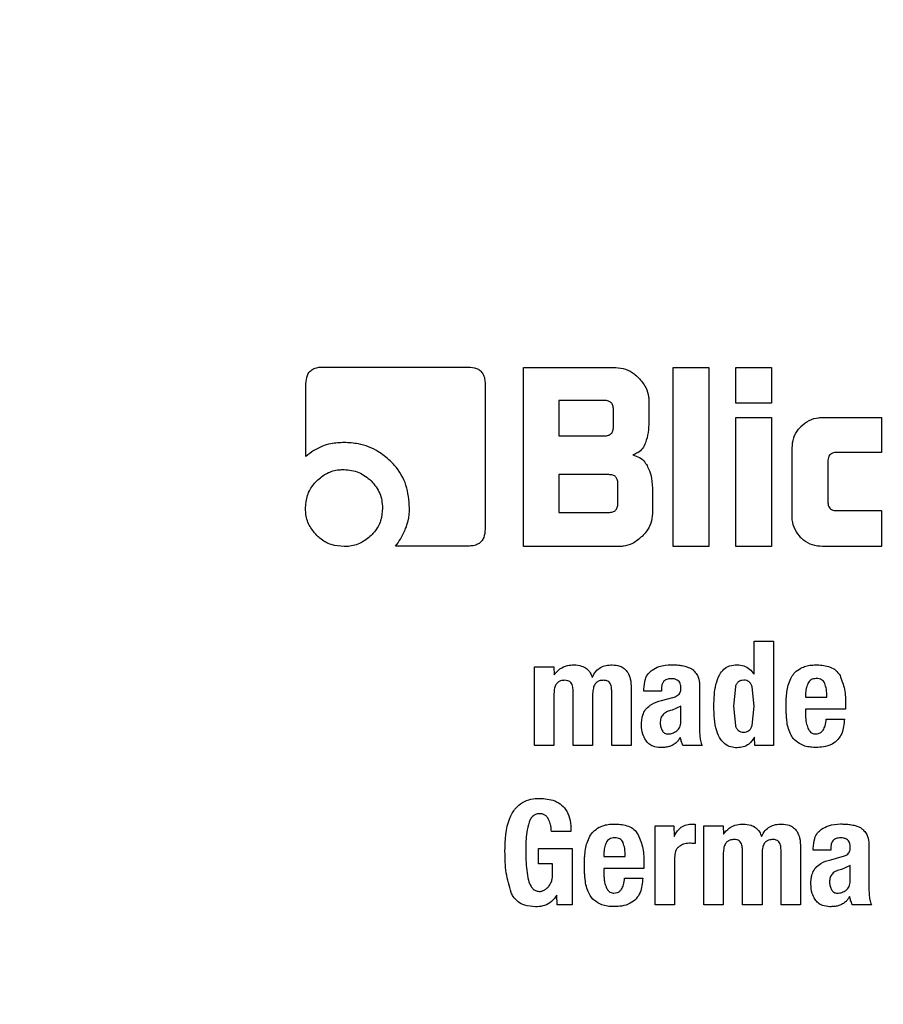
# Model space of a CAD drawing. Units: millimetres. Extents: x 0 to 210, y 0 to 297.
# Drawn here: x 169 to 170, y 200 to 201 of the extents above; entities that cross this region are included whole.
import ezdxf

# ---------------------------------------------------------------- set-up
doc = ezdxf.new("R2010")
doc.units = ezdxf.units.MM
doc.styles.add('SLDTEXTSTYLE0', font='TXT', dxfattribs={"width": 0.75})
doc.dimstyles.new('SLDDIMSTYLE5', dxfattribs={"dimtxt": 3.5, "dimasz": 3.302, "dimexe": 0, "dimexo": 0.0625, "dimgap": 0.875, "dimtad": 1, "dimlfac": 20, "dimrnd": 1e-09, "dimzin": 12, "dimdsep": 46, "dimtxsty": 'SLDTEXTSTYLE0', "dimsah": 1, "dimcen": 0.09, "dimadec": 0, "dimazin": 3, "dimtol": 1, "dimtp": 3, "dimtm": 3, "dimtfac": 1, "dimtmove": 0, "dimatfit": 0, "dimfxl": 0, "dimfrac": 2, "dimtolj": 1, "dimarcsym": 0})
doc.dimstyles.new('SLDDIMSTYLE7', dxfattribs={"dimtxt": 3.5, "dimasz": 3.302, "dimexe": 0, "dimexo": 0.0625, "dimgap": 0.875, "dimtad": 1, "dimlfac": 20, "dimrnd": 1e-09, "dimzin": 12, "dimdsep": 46, "dimtxsty": 'SLDTEXTSTYLE0', "dimsah": 1, "dimcen": 0.09, "dimadec": 0, "dimazin": 3, "dimtol": 1, "dimtp": 3, "dimtm": 3, "dimtfac": 1, "dimtofl": 0, "dimtmove": 0, "dimatfit": 3, "dimfxl": 0, "dimfrac": 2, "dimtolj": 1, "dimarcsym": 0})

# ---------------------------------------------------------------- blocks, each defined once
blk = doc.blocks.new('_D_7')
at = {"color": 7, "linetype": 'Continuous', "lineweight": 0}
for p, q in [((180.96807, 206.07948), (180.96807, 223.59338)), ((168.47573, 206.07948), (181.96807, 206.07948)), ((180.96807, 206.07948), (180.96807, 196.07948)), ((145.45073, 196.07948), (181.96807, 196.07948)), ((180.96807, 196.07948), (180.96807, 189.72948))]:
    blk.add_line(p, q, dxfattribs=at)
at = {"color": 7, "linetype": 'Continuous', "lineweight": 18}
for points in [[(180.96807, 206.07948), (181.46807, 209.38148), (180.46807, 209.38148)], [(180.96807, 196.07948), (180.46807, 192.77748), (181.46807, 192.77748)]]:
    blk.add_solid(points, dxfattribs=at)
at = {"color": 7, "linetype": 'Continuous', "lineweight": 18, "char_height": 3.5, "attachment_point": 1, "rotation": 90, "style": 'SLDTEXTSTYLE0'}
for s, insert in [('±3', (176.45633, 218.46491)), ('200', (176.45633, 209.39407))]:
    blk.add_mtext(s, dxfattribs=dict(at, insert=insert))
blk = doc.blocks.new('_D_9')
at = {"color": 7, "linetype": 'Continuous', "lineweight": 0}
for p, q in [((169.02573, 241.47948), (190.24913, 241.47948)), ((189.24913, 196.07948), (189.24913, 241.47948)), ((171.10073, 196.07948), (190.24913, 196.07948))]:
    blk.add_line(p, q, dxfattribs=at)
at = {"color": 7, "linetype": 'Continuous', "lineweight": 18}
for points in [[(189.24913, 241.47948), (188.74913, 238.17748), (189.74913, 238.17748)], [(189.24913, 196.07948), (189.74913, 199.38148), (188.74913, 199.38148)]]:
    blk.add_solid(points, dxfattribs=at)
at = {"color": 7, "linetype": 'Continuous', "lineweight": 18, "char_height": 3.5, "attachment_point": 1, "rotation": 90, "style": 'SLDTEXTSTYLE0'}
for s, insert in [('±3', (184.7374, 220.75066)), ('908', (184.7374, 211.67983))]:
    blk.add_mtext(s, dxfattribs=dict(at, insert=insert))

msp = doc.modelspace()

# ---------------------------------------------------------------- linework, layer by layer
at = {"color": 7, "linetype": 'Continuous', "lineweight": 25}
for p, q in [((169.57777, 200.45993), (169.72423, 200.45993)), ((169.77972, 200.45948), (169.87237, 200.45948)), ((169.77972, 200.27948), (169.77972, 200.45948)), ((169.93016, 200.45948), (169.96609, 200.45948)), ((169.93016, 200.27948), (169.93016, 200.45948)), ((169.96609, 200.45948), (169.96609, 200.27948)), ((169.99299, 200.45948), (170.02892, 200.45948)), ((169.99299, 200.42347), (169.99299, 200.45948)), ((170.02892, 200.45948), (170.02892, 200.42347)), ((169.56113, 200.3701), (169.56113, 200.44311)), ((169.74113, 200.44302), (169.74113, 200.29701)), ((169.81529, 200.4263), (169.81529, 200.39072)), ((169.86104, 200.4263), (169.81529, 200.4263)), ((169.90565, 200.42621), (169.90565, 200.40462)), ((170.02892, 200.42347), (169.99299, 200.42347)), ((169.87007, 200.39975), (169.87007, 200.41736)), ((169.99299, 200.40904), (170.02892, 200.40904)), ((169.99299, 200.27948), (169.99299, 200.40904)), ((170.02892, 200.40904), (170.02892, 200.27948)), ((170.08016, 200.40922), (170.13945, 200.40922)), ((170.13945, 200.40922), (170.13945, 200.37409)), ((169.81529, 200.39072), (169.86104, 200.39072)), ((170.04963, 200.31002), (170.04963, 200.3786)), ((170.13945, 200.37409), (170.09476, 200.37409)), ((170.08556, 200.36506), (170.08556, 200.32453)), ((169.81529, 200.35179), (169.81529, 200.31373)), ((169.86556, 200.35179), (169.81529, 200.35179)), ((169.8745, 200.32267), (169.8745, 200.34285)), ((169.90927, 200.33833), (169.90927, 200.31276)), ((169.81529, 200.31373), (169.86556, 200.31373)), ((170.09476, 200.31559), (170.13945, 200.31559)), ((170.13945, 200.31559), (170.13945, 200.27948)), ((169.72423, 200.27993), (169.65122, 200.27993)), ((169.876, 200.27948), (169.77972, 200.27948)), ((169.96609, 200.27948), (169.93016, 200.27948)), ((170.02892, 200.27948), (169.99299, 200.27948)), ((170.13945, 200.27948), (170.08016, 200.27948)), ((170.01139, 200.18448), (170.031, 200.18448)), ((170.01139, 200.15123), (170.01139, 200.18448)), ((170.031, 200.18448), (170.031, 200.07948)), ((169.79069, 200.15863), (169.81015, 200.15863)), ((169.79069, 200.07948), (169.79069, 200.15863)), ((169.81015, 200.15863), (169.81044, 200.15051)), ((169.94294, 200.15902), (169.94812, 200.15698)), ((169.88801, 200.13701), (169.88801, 200.07948)), ((169.90072, 200.13428), (169.90072, 200.13615)), ((169.91839, 200.13651), (169.91839, 200.13428)), ((169.95666, 200.14175), (169.95666, 200.13637)), ((169.95666, 200.13637), (169.95666, 200.09471)), ((169.99262, 200.13862), (169.99064, 200.11906)), ((170.01139, 200.11906), (170.00945, 200.13859)), ((169.8103, 200.13155), (169.8103, 200.07948)), ((169.82954, 200.07948), (169.82954, 200.13479)), ((169.84922, 200.13155), (169.84922, 200.07948)), ((169.86833, 200.07948), (169.86833, 200.13479)), ((169.91839, 200.13428), (169.90072, 200.13428)), ((169.91831, 200.12473), (169.9298, 200.12782)), ((170.06317, 200.13105), (170.06317, 200.12796)), ((170.06317, 200.12796), (170.08458, 200.12796)), ((169.93785, 200.11898), (169.92894, 200.11505)), ((169.93785, 200.1034), (169.93785, 200.11898)), ((169.99064, 200.11906), (169.99261, 200.09956)), ((170.00943, 200.0996), (170.01139, 200.11906)), ((170.06317, 200.11597), (170.06317, 200.10958)), ((170.10339, 200.11597), (170.06317, 200.11597)), ((170.10339, 200.12049), (170.10339, 200.11597)), ((170.084, 200.10606), (170.10224, 200.10606)), ((170.01218, 200.07948), (170.01189, 200.08782)), ((169.8103, 200.07948), (169.79069, 200.07948)), ((169.84922, 200.07948), (169.82954, 200.07948)), ((169.88801, 200.07948), (169.86833, 200.07948)), ((169.95911, 200.07948), (169.93993, 200.07948)), ((170.031, 200.07948), (170.01218, 200.07948)), ((169.91187, 199.99863), (169.93069, 199.99863)), ((169.91187, 199.91948), (169.91187, 199.99863)), ((169.93069, 199.99863), (169.93097, 199.988)), ((169.95223, 200.00035), (169.95223, 199.98096)), ((169.96085, 199.99863), (169.98031, 199.99863)), ((169.96085, 199.91948), (169.96085, 199.99863)), ((169.98031, 199.99863), (169.9806, 199.99051)), ((170.1131, 199.99902), (170.11828, 199.99698)), ((169.82734, 199.99324), (169.80773, 199.99324)), ((170.05817, 199.97701), (170.05817, 199.91948)), ((170.12683, 199.98175), (170.12683, 199.97637)), ((169.79488, 199.97593), (169.82849, 199.97593)), ((169.79488, 199.96049), (169.79488, 199.97593)), ((169.82849, 199.97593), (169.82849, 199.91948)), ((169.86052, 199.97105), (169.86052, 199.96796)), ((169.86052, 199.96796), (169.88192, 199.96796)), ((169.98046, 199.97155), (169.98046, 199.91948)), ((169.99971, 199.91948), (169.99971, 199.97479)), ((170.01938, 199.97155), (170.01938, 199.91948)), ((170.03849, 199.91948), (170.03849, 199.97479)), ((170.07088, 199.97428), (170.07088, 199.97615)), ((170.08855, 199.97428), (170.07088, 199.97428)), ((170.08847, 199.96473), (170.09997, 199.96782)), ((170.08855, 199.97651), (170.08855, 199.97428)), ((170.12683, 199.97637), (170.12683, 199.93471)), ((169.80888, 199.96049), (169.79488, 199.96049)), ((169.80888, 199.94972), (169.80888, 199.96049)), ((169.90074, 199.96049), (169.90074, 199.95597)), ((169.93148, 199.96696), (169.93148, 199.91948)), ((170.10801, 199.95898), (170.0991, 199.95505)), ((170.10801, 199.9434), (170.10801, 199.95898)), ((169.86052, 199.95597), (169.86052, 199.94958)), ((169.90074, 199.95597), (169.86052, 199.95597)), ((169.88135, 199.94606), (169.89959, 199.94606)), ((169.81348, 199.91948), (169.81319, 199.92911)), ((169.82849, 199.91948), (169.81348, 199.91948)), ((169.93148, 199.91948), (169.91187, 199.91948)), ((169.98046, 199.91948), (169.96085, 199.91948)), ((170.01938, 199.91948), (169.99971, 199.91948)), ((170.05817, 199.91948), (170.03849, 199.91948)), ((170.12927, 199.91948), (170.11009, 199.91948))]:
    msp.add_line(p, q, dxfattribs=at)
at = {"color": 8, "linetype": 'Continuous', "lineweight": 18}
for centre, radius, start, end in [((170.10073, 199.20448), 3.06098, 131.13871, 64.55356), ((170.10271, 199.20294), 2.71939, 269.95838, 84.27045), ((170.10073, 199.20448), 2.36701, 270.1692, 85.27989), ((170.10073, 199.20448), 2.33817, 270, 85.15822), ((170.10073, 199.20448), 2.08476, 138.56938, 83.21649), ((170.10073, 199.20448), 2.36701, 135.75273, 270.1692), ((170.10073, 199.20448), 2.33817, 135.97983, 270)]:
    msp.add_arc(centre, radius, start, end, dxfattribs=at)
at = {"color": 7, "linetype": 'Continuous', "lineweight": 25}
msp.add_arc((170.10073, 199.20448), 3.125, 130.87068, 0, dxfattribs=at)
at = {"color": 8, "linetype": 'Continuous', "lineweight": 18}
for points, knots in [([(170.10073, 196.73785), (170.201, 196.74139), (170.40464, 196.74857), (170.70991, 196.80779), (170.9891, 196.89743), (171.23733, 197.01055), (171.4543, 197.13732), (171.65877, 197.28648), (171.84797, 197.45723), (172.01873, 197.64643), (172.16788, 197.8509), (172.29468, 198.06788), (172.40768, 198.3161), (172.4979, 198.5953), (172.55495, 198.90056), (172.57348, 199.20448), (172.55495, 199.50839), (172.4979, 199.81366), (172.40768, 200.09286), (172.29469, 200.34108), (172.16789, 200.55805), (172.01874, 200.76253), (171.84798, 200.95173), (171.65878, 201.12248), (171.45431, 201.27166), (171.23733, 201.39836), (170.98914, 201.51178), (170.7098, 201.59997), (170.46978, 201.65094), (170.33212, 201.65747), (170.29771, 201.6591)], [0, 0, 0, 0, 0.039829, 0.080893, 0.123113, 0.156116, 0.189122, 0.222828, 0.256537, 0.290242, 0.323951, 0.356954, 0.389961, 0.432177, 0.473242, 0.513073, 0.552901, 0.593966, 0.636186, 0.669189, 0.702196, 0.735901, 0.76961, 0.803315, 0.837024, 0.870027, 0.903034, 0.94525, 0.986316, 1, 1, 1, 1]), ([(170.10073, 196.48354), (169.99013, 196.48744), (169.76549, 196.49537), (169.42875, 196.56069), (169.12077, 196.65958), (168.84695, 196.78436), (168.60761, 196.92419), (168.38205, 197.08873), (168.17335, 197.27709), (167.98498, 197.4858), (167.82045, 197.71135), (167.68058, 197.95069), (167.55594, 198.22451), (167.45642, 198.53249), (167.39348, 198.86923), (167.37305, 199.20448), (167.39348, 199.53973), (167.45642, 199.87646), (167.55591, 200.18447), (167.68063, 200.4582), (167.82022, 200.69785), (167.98583, 200.92223), (168.12895, 201.08771), (168.22225, 201.17), (168.24537, 201.19039)], [0, 0, 0, 0, 0.051016, 0.103615, 0.157693, 0.199966, 0.242244, 0.285416, 0.328593, 0.371766, 0.414943, 0.457217, 0.499494, 0.553568, 0.606168, 0.657187, 0.708202, 0.760802, 0.81488, 0.857153, 0.89943, 0.942603, 0.98578, 1, 1, 1, 1]), ([(168.36117, 200.95282), (168.35963, 200.95143), (168.29506, 200.89332), (168.18405, 200.76112), (168.03323, 200.55844), (167.90687, 200.34099), (167.79375, 200.09291), (167.70357, 199.81366), (167.64651, 199.50841), (167.62799, 199.20449), (167.64651, 198.90058), (167.70356, 198.59531), (167.79378, 198.31611), (167.90677, 198.06789), (168.03357, 197.85092), (168.18272, 197.64644), (168.35348, 197.45724), (168.54268, 197.28648), (168.74715, 197.13733), (168.96412, 197.01055), (169.21234, 196.89744), (169.49154, 196.80779), (169.79681, 196.74857), (170.00046, 196.74139), (170.10073, 196.73785)], [0, 0, 0, 0, 0.001069, 0.044818, 0.088571, 0.131408, 0.174249, 0.229045, 0.282346, 0.334046, 0.385742, 0.439043, 0.493843, 0.53668, 0.579521, 0.62327, 0.667023, 0.710772, 0.754525, 0.797362, 0.840203, 0.894999, 0.948301, 1, 1, 1, 1])]:
    msp.add_open_spline(points, degree=3, knots=knots, dxfattribs=at)
at = {"color": 7, "linetype": 'Continuous', "lineweight": 25}
for points, knots in [([(169.56113, 200.44311), (169.56132, 200.44599), (169.56159, 200.45029), (169.56455, 200.45528), (169.5682, 200.45818), (169.57283, 200.45969), (169.57617, 200.45985), (169.57777, 200.45993)], [0, 0, 0, 0, 0.314348, 0.470958, 0.62814, 0.82281, 1, 1, 1, 1]), ([(169.72423, 200.45993), (169.72703, 200.45974), (169.7313, 200.45946), (169.73632, 200.45655), (169.73931, 200.45288), (169.74091, 200.44815), (169.74106, 200.44471), (169.74113, 200.44302)], [0, 0, 0, 0, 0.303832, 0.46274, 0.622264, 0.814798, 1, 1, 1, 1]), ([(169.87237, 200.45948), (169.87572, 200.45914), (169.88241, 200.45846), (169.89003, 200.454), (169.89388, 200.45044), (169.89529, 200.44913)], [0, 0, 0, 0, 0.388304, 0.775665, 1, 1, 1, 1]), ([(169.89529, 200.44913), (169.89795, 200.44605), (169.90277, 200.44046), (169.90542, 200.43201), (169.9056, 200.42747), (169.90565, 200.42621)], [0, 0, 0, 0, 0.470239, 0.853265, 1, 1, 1, 1]), ([(169.87007, 200.41736), (169.86999, 200.41869), (169.86988, 200.42059), (169.86887, 200.42281), (169.86786, 200.42411), (169.86655, 200.42511), (169.8643, 200.42611), (169.86239, 200.42622), (169.86104, 200.4263)], [0, 0, 0, 0, 0.271884, 0.388208, 0.498196, 0.608452, 0.725532, 1, 1, 1, 1]), ([(169.90565, 200.40462), (169.90555, 200.40111), (169.90535, 200.39401), (169.90338, 200.38719), (169.90239, 200.38373)], [0, 0, 0, 0, 0.493433, 1, 1, 1, 1]), ([(170.05854, 200.40021), (170.06113, 200.40242), (170.06632, 200.40683), (170.0743, 200.40903), (170.07892, 200.40918), (170.08016, 200.40922)], [0, 0, 0, 0, 0.421463, 0.844542, 1, 1, 1, 1]), ([(169.86104, 200.39072), (169.86239, 200.3908), (169.86431, 200.39091), (169.86655, 200.39192), (169.86786, 200.39293), (169.86887, 200.39424), (169.86988, 200.39649), (169.86999, 200.39841), (169.87007, 200.39975)], [0, 0, 0, 0, 0.273177, 0.389879, 0.5, 0.610121, 0.726823, 1, 1, 1, 1]), ([(170.04963, 200.3786), (170.04992, 200.38201), (170.05051, 200.38883), (170.05461, 200.396), (170.05774, 200.39935), (170.05854, 200.40021)], [0, 0, 0, 0, 0.424986, 0.851358, 1, 1, 1, 1]), ([(169.59954, 200.38409), (169.595, 200.38385), (169.58434, 200.38329), (169.57105, 200.37793), (169.56369, 200.37212), (169.56113, 200.3701)], [0, 0, 0, 0, 0.32599, 0.76576, 1, 1, 1, 1]), ([(169.64591, 200.3655), (169.64191, 200.3689), (169.63253, 200.37687), (169.61611, 200.38312), (169.60431, 200.38381), (169.59954, 200.38409)], [0, 0, 0, 0, 0.307304, 0.71982, 1, 1, 1, 1]), ([(169.90239, 200.38373), (169.9015, 200.38177), (169.89971, 200.37784), (169.89495, 200.37373), (169.89129, 200.37227), (169.88963, 200.37161)], [0, 0, 0, 0, 0.351886, 0.705113, 1, 1, 1, 1]), ([(170.09476, 200.37409), (170.09314, 200.37398), (170.09074, 200.37383), (170.088, 200.37217), (170.08645, 200.37019), (170.08566, 200.3677), (170.08559, 200.36591), (170.08556, 200.36506)], [0, 0, 0, 0, 0.325016, 0.480003, 0.635573, 0.827558, 1, 1, 1, 1]), ([(169.66524, 200.31842), (169.66459, 200.32609), (169.66329, 200.34148), (169.65416, 200.35708), (169.64735, 200.36403), (169.64591, 200.3655)], [0, 0, 0, 0, 0.439137, 0.881303, 1, 1, 1, 1]), ([(169.88963, 200.37161), (169.89193, 200.37088), (169.89654, 200.36943), (169.90156, 200.36488), (169.90361, 200.36126), (169.90448, 200.35974)], [0, 0, 0, 0, 0.365684, 0.732746, 1, 1, 1, 1]), ([(169.57193, 200.3455), (169.57519, 200.34828), (169.58171, 200.35386), (169.59184, 200.35667), (169.59773, 200.35686), (169.59936, 200.35692)], [0, 0, 0, 0, 0.418511, 0.838501, 1, 1, 1, 1]), ([(169.59936, 200.35692), (169.60449, 200.35644), (169.61479, 200.35547), (169.62272, 200.34883), (169.62671, 200.3455)], [0, 0, 0, 0, 0.498114, 1, 1, 1, 1]), ([(169.90448, 200.35974), (169.90565, 200.35702), (169.90859, 200.35022), (169.90902, 200.34279), (169.90927, 200.33833)], [0, 0, 0, 0, 0.3995797, 1, 1, 1, 1]), ([(169.56069, 200.31816), (169.56106, 200.32248), (169.56179, 200.33113), (169.56699, 200.34019), (169.57093, 200.34442), (169.57193, 200.3455)], [0, 0, 0, 0, 0.426105, 0.853689, 1, 1, 1, 1]), ([(169.62671, 200.3455), (169.63004, 200.34152), (169.63667, 200.33358), (169.63764, 200.32329), (169.63812, 200.31816)], [0, 0, 0, 0, 0.501886, 1, 1, 1, 1]), ([(169.8745, 200.34285), (169.87442, 200.34418), (169.87431, 200.34608), (169.87331, 200.3483), (169.87231, 200.3496), (169.87101, 200.3506), (169.86879, 200.3516), (169.86689, 200.35171), (169.86556, 200.35179)], [0, 0, 0, 0, 0.273177, 0.389879, 0.5, 0.610121, 0.726823, 1, 1, 1, 1]), ([(170.08556, 200.32453), (170.08565, 200.32301), (170.0858, 200.32074), (170.08737, 200.3181), (170.08932, 200.31655), (170.0919, 200.31571), (170.0938, 200.31563), (170.09476, 200.31559)], [0, 0, 0, 0, 0.304974, 0.457711, 0.610966, 0.804509, 1, 1, 1, 1]), ([(169.57193, 200.29072), (169.56918, 200.29399), (169.56367, 200.30053), (169.56094, 200.31064), (169.56074, 200.31652), (169.56069, 200.31816)], [0, 0, 0, 0, 0.418123, 0.837499, 1, 1, 1, 1]), ([(169.63812, 200.31816), (169.63776, 200.31385), (169.63704, 200.30523), (169.63181, 200.29611), (169.62778, 200.29186), (169.62671, 200.29072)], [0, 0, 0, 0, 0.421904, 0.845507, 1, 1, 1, 1]), ([(169.66132, 200.29753), (169.66224, 200.30009), (169.66463, 200.30682), (169.66501, 200.31398), (169.66524, 200.31842)], [0, 0, 0, 0, 0.3802562, 1, 1, 1, 1]), ([(169.86556, 200.31373), (169.86689, 200.31381), (169.86879, 200.31392), (169.87101, 200.31492), (169.87231, 200.31592), (169.87331, 200.31722), (169.87431, 200.31944), (169.87442, 200.32134), (169.8745, 200.32267)], [0, 0, 0, 0, 0.273177, 0.389879, 0.5, 0.610121, 0.726823, 1, 1, 1, 1]), ([(169.90927, 200.31276), (169.90894, 200.3094), (169.90828, 200.30269), (169.90381, 200.29502), (169.90023, 200.29116), (169.89892, 200.28975)], [0, 0, 0, 0, 0.38808, 0.775577, 1, 1, 1, 1]), ([(170.05852, 200.28838), (170.05634, 200.29096), (170.05198, 200.29614), (170.04982, 200.30411), (170.04967, 200.30874), (170.04963, 200.31002)], [0, 0, 0, 0, 0.419428, 0.840273, 1, 1, 1, 1]), ([(169.65122, 200.27993), (169.65292, 200.2822), (169.65699, 200.28765), (169.65973, 200.29389), (169.66132, 200.29753)], [0, 0, 0, 0, 0.416385, 1, 1, 1, 1]), ([(169.74113, 200.29701), (169.74094, 200.29412), (169.74066, 200.28976), (169.73768, 200.28468), (169.73398, 200.2817), (169.72928, 200.28014), (169.72588, 200.28), (169.72423, 200.27993)], [0, 0, 0, 0, 0.311471, 0.469545, 0.628238, 0.820237, 1, 1, 1, 1]), ([(169.59936, 200.27948), (169.59501, 200.27984), (169.58627, 200.28056), (169.57718, 200.28578), (169.57297, 200.28974), (169.57193, 200.29072)], [0, 0, 0, 0, 0.428336, 0.858598, 1, 1, 1, 1]), ([(169.62671, 200.29072), (169.62337, 200.28794), (169.6167, 200.28237), (169.6066, 200.2797), (169.60083, 200.27953), (169.59936, 200.27948)], [0, 0, 0, 0, 0.426578, 0.854669, 1, 1, 1, 1]), ([(169.89892, 200.28975), (169.89588, 200.28713), (169.8903, 200.28233), (169.88186, 200.27971), (169.87728, 200.27953), (169.876, 200.27948)], [0, 0, 0, 0, 0.465072, 0.851008, 1, 1, 1, 1]), ([(170.08016, 200.27948), (170.07673, 200.27977), (170.06987, 200.28033), (170.06269, 200.28445), (170.05936, 200.28759), (170.05852, 200.28838)], [0, 0, 0, 0, 0.4266, 0.855088, 1, 1, 1, 1]), ([(169.81044, 200.15051), (169.81227, 200.15265), (169.81593, 200.15695), (169.82327, 200.16025), (169.82821, 200.1605), (169.83033, 200.16061)], [0, 0, 0, 0, 0.3613664, 0.7254114, 1, 1, 1, 1]), ([(169.83033, 200.16061), (169.833, 200.16041), (169.8375, 200.16007), (169.84318, 200.15704), (169.84688, 200.15295), (169.84821, 200.14962), (169.84886, 200.148)], [0, 0, 0, 0, 0.329142, 0.556173, 0.783758, 1, 1, 1, 1]), ([(169.84886, 200.148), (169.84993, 200.15012), (169.85189, 200.15404), (169.85693, 200.15813), (169.86271, 200.1603), (169.8668, 200.16048), (169.8689, 200.16058)], [0, 0, 0, 0, 0.279026, 0.515469, 0.751486, 1, 1, 1, 1]), ([(169.8689, 200.16058), (169.8715, 200.16038), (169.87582, 200.16006), (169.88121, 200.15708), (169.88501, 200.15266), (169.88762, 200.14577), (169.88786, 200.14024), (169.88801, 200.13701)], [0, 0, 0, 0, 0.223483, 0.372396, 0.521584, 0.720738, 1, 1, 1, 1]), ([(169.90072, 200.13615), (169.90094, 200.13956), (169.90131, 200.14503), (169.90462, 200.15168), (169.90756, 200.15416), (169.90892, 200.15531)], [0, 0, 0, 0, 0.470406, 0.755209, 1, 1, 1, 1]), ([(169.90892, 200.15531), (169.9112, 200.15664), (169.91712, 200.16008), (169.924, 200.16045), (169.92822, 200.16067)], [0, 0, 0, 0, 0.387088, 1, 1, 1, 1]), ([(169.92822, 200.16067), (169.92979, 200.16064), (169.93303, 200.16057), (169.93797, 200.16013), (169.94128, 200.15939), (169.94294, 200.15902)], [0, 0, 0, 0, 0.315706, 0.656331, 1, 1, 1, 1]), ([(169.94812, 200.15698), (169.94845, 200.15673), (169.94912, 200.15623), (169.95031, 200.15522), (169.95108, 200.15436), (169.95157, 200.15382)], [0, 0, 0, 0, 0.2659304, 0.5319098, 1, 1, 1, 1]), ([(169.97685, 200.15094), (169.97812, 200.15278), (169.98066, 200.15646), (169.98702, 200.16014), (169.99189, 200.16049), (169.99451, 200.16067)], [0, 0, 0, 0, 0.314081, 0.630415, 1, 1, 1, 1]), ([(169.99451, 200.16067), (169.99672, 200.16048), (170.00115, 200.1601), (170.00719, 200.15663), (170.00997, 200.15305), (170.01139, 200.15123)], [0, 0, 0, 0, 0.3278908, 0.6573982, 1, 1, 1, 1]), ([(170.04907, 200.1483), (170.0501, 200.14988), (170.05253, 200.15361), (170.05634, 200.15598), (170.05854, 200.15735)], [0, 0, 0, 0, 0.422172, 1, 1, 1, 1]), ([(170.05854, 200.15735), (170.06013, 200.15806), (170.06345, 200.15953), (170.06896, 200.16046), (170.07275, 200.16054), (170.07466, 200.16059)], [0, 0, 0, 0, 0.314865, 0.653658, 1, 1, 1, 1]), ([(170.07466, 200.16059), (170.07915, 200.16028), (170.0858, 200.15981), (170.09387, 200.15541), (170.09642, 200.15169), (170.09775, 200.14977)], [0, 0, 0, 0, 0.499363, 0.740996, 1, 1, 1, 1]), ([(169.92815, 200.14667), (169.9266, 200.14656), (169.92419, 200.14639), (169.92131, 200.14473), (169.91952, 200.14256), (169.91852, 200.13969), (169.91843, 200.13757), (169.91839, 200.13651)], [0, 0, 0, 0, 0.285388, 0.4452, 0.605583, 0.801344, 1, 1, 1, 1]), ([(169.93789, 200.13708), (169.93781, 200.13867), (169.9377, 200.14106), (169.93611, 200.14389), (169.93408, 200.14557), (169.93132, 200.14655), (169.92924, 200.14663), (169.92815, 200.14667)], [0, 0, 0, 0, 0.297967, 0.450948, 0.60451, 0.791866, 1, 1, 1, 1]), ([(169.95157, 200.15382), (169.95211, 200.15323), (169.95321, 200.15207), (169.95475, 200.14959), (169.95542, 200.14759), (169.95583, 200.14636)], [0, 0, 0, 0, 0.275618, 0.551164, 1, 1, 1, 1]), ([(169.95583, 200.14636), (169.95594, 200.14595), (169.95615, 200.14514), (169.95645, 200.14361), (169.95658, 200.14247), (169.95666, 200.14175)], [0, 0, 0, 0, 0.267965, 0.535915, 1, 1, 1, 1]), ([(169.97098, 200.11906), (169.97108, 200.12289), (169.97128, 200.13018), (169.97263, 200.1411), (169.97543, 200.14762), (169.97685, 200.15094)], [0, 0, 0, 0, 0.351804, 0.6704, 1, 1, 1, 1]), ([(170.00098, 200.14513), (170, 200.14506), (169.99814, 200.14493), (169.99562, 200.14361), (169.9937, 200.14144), (169.99299, 200.1396), (169.99262, 200.13862)], [0, 0, 0, 0, 0.254443, 0.486477, 0.725869, 1, 1, 1, 1]), ([(170.00632, 200.14364), (170.00558, 200.14407), (170.00394, 200.14503), (170.00203, 200.14509), (170.00098, 200.14513)], [0, 0, 0, 0, 0.45121, 1, 1, 1, 1]), ([(170.04472, 200.13522), (170.04515, 200.13746), (170.04603, 200.14201), (170.04805, 200.14619), (170.04907, 200.1483)], [0, 0, 0, 0, 0.492998, 1, 1, 1, 1]), ([(170.07395, 200.14678), (170.073, 200.14671), (170.0712, 200.14659), (170.06875, 200.14561), (170.06674, 200.14402), (170.0659, 200.14257), (170.06547, 200.14182)], [0, 0, 0, 0, 0.274093, 0.518596, 0.753206, 1, 1, 1, 1]), ([(170.08242, 200.14197), (170.08202, 200.14272), (170.08123, 200.14418), (170.07923, 200.14577), (170.07674, 200.14669), (170.07492, 200.14675), (170.07395, 200.14678)], [0, 0, 0, 0, 0.2443774, 0.4759627, 0.7204505, 1, 1, 1, 1]), ([(170.09775, 200.14977), (170.09952, 200.14524), (170.10319, 200.13584), (170.10332, 200.12573), (170.10339, 200.12049)], [0, 0, 0, 0, 0.481378, 1, 1, 1, 1]), ([(169.82128, 200.14505), (169.81983, 200.14496), (169.81739, 200.14482), (169.81435, 200.14316), (169.81217, 200.14066), (169.8106, 200.13668), (169.81041, 200.13345), (169.8103, 200.13155)], [0, 0, 0, 0, 0.218562, 0.364919, 0.511441, 0.71306, 1, 1, 1, 1]), ([(169.82954, 200.13479), (169.82947, 200.13637), (169.82936, 200.13881), (169.82807, 200.14191), (169.82634, 200.14376), (169.82396, 200.14486), (169.82225, 200.14498), (169.82128, 200.14505)], [0, 0, 0, 0, 0.314009, 0.486217, 0.660193, 0.807326, 1, 1, 1, 1]), ([(169.86014, 200.14505), (169.85869, 200.14496), (169.85627, 200.14482), (169.85324, 200.14318), (169.85107, 200.14072), (169.84949, 200.13674), (169.84932, 200.13349), (169.84922, 200.13155)], [0, 0, 0, 0, 0.217132, 0.363033, 0.509134, 0.707503, 1, 1, 1, 1]), ([(169.86833, 200.13479), (169.86826, 200.13636), (169.86815, 200.13879), (169.86695, 200.14176), (169.86541, 200.14355), (169.86311, 200.14482), (169.86126, 200.14496), (169.86014, 200.14505)], [0, 0, 0, 0, 0.313226, 0.485643, 0.631633, 0.777816, 1, 1, 1, 1]), ([(169.93623, 200.13123), (169.93662, 200.13183), (169.93763, 200.13336), (169.93784, 200.13549), (169.93788, 200.13684), (169.93789, 200.13708)], [0, 0, 0, 0, 0.346179, 0.879791, 1, 1, 1, 1]), ([(170.00945, 200.13859), (170.00909, 200.13962), (170.00843, 200.14155), (170.00699, 200.14297), (170.00632, 200.14364)], [0, 0, 0, 0, 0.534851, 1, 1, 1, 1]), ([(170.06547, 200.14182), (170.06477, 200.14013), (170.06336, 200.13668), (170.06324, 200.13295), (170.06317, 200.13105)], [0, 0, 0, 0, 0.4912479, 1, 1, 1, 1]), ([(170.08458, 200.12796), (170.08455, 200.13068), (170.0845, 200.13546), (170.08305, 200.14001), (170.08242, 200.14197)], [0, 0, 0, 0, 0.568688, 1, 1, 1, 1]), ([(169.9298, 200.12782), (169.93059, 200.12806), (169.93214, 200.12853), (169.93439, 200.12958), (169.93561, 200.13067), (169.93623, 200.13123)], [0, 0, 0, 0, 0.336357, 0.661013, 1, 1, 1, 1]), ([(170.04357, 200.11977), (170.04358, 200.12118), (170.04361, 200.12398), (170.04389, 200.12915), (170.0444, 200.13288), (170.04472, 200.13522)], [0, 0, 0, 0, 0.271575, 0.543161, 1, 1, 1, 1]), ([(169.89827, 200.10003), (169.89835, 200.10196), (169.89849, 200.10536), (169.89966, 200.11066), (169.90133, 200.11436), (169.90291, 200.11628), (169.90321, 200.11664)], [0, 0, 0, 0, 0.327379, 0.576686, 0.921691, 1, 1, 1, 1]), ([(169.90321, 200.11664), (169.90487, 200.11816), (169.90918, 200.1221), (169.91484, 200.12373), (169.91831, 200.12473)], [0, 0, 0, 0, 0.38551, 1, 1, 1, 1]), ([(169.99451, 200.07724), (169.99231, 200.07736), (169.98788, 200.07762), (169.98206, 200.08069), (169.97702, 200.08626), (169.97155, 200.09894), (169.97122, 200.11064), (169.97098, 200.11906)], [0, 0, 0, 0, 0.12203, 0.245001, 0.35471, 0.535932, 1, 1, 1, 1]), ([(170.04429, 200.10492), (170.04417, 200.10622), (170.04393, 200.10884), (170.04364, 200.11379), (170.04359, 200.11744), (170.04357, 200.11977)], [0, 0, 0, 0, 0.264633, 0.529263, 1, 1, 1, 1]), ([(169.92894, 200.11505), (169.92714, 200.1146), (169.92384, 200.11377), (169.92038, 200.11134), (169.91859, 200.10893), (169.9173, 200.10614), (169.91718, 200.10379), (169.9171, 200.10218)], [0, 0, 0, 0, 0.287176, 0.526488, 0.638652, 0.75199, 1, 1, 1, 1]), ([(170.06317, 200.10958), (170.06321, 200.10836), (170.06327, 200.10592), (170.06388, 200.10167), (170.06486, 200.09878), (170.06544, 200.09704)], [0, 0, 0, 0, 0.285808, 0.571703, 1, 1, 1, 1]), ([(170.07323, 200.09121), (170.07425, 200.09127), (170.07631, 200.0914), (170.07898, 200.09286), (170.08132, 200.09551), (170.08325, 200.09996), (170.08372, 200.10379), (170.084, 200.10606)], [0, 0, 0, 0, 0.149585, 0.300249, 0.43358, 0.66462, 1, 1, 1, 1]), ([(170.10224, 200.10606), (170.10181, 200.10113), (170.10116, 200.09371), (170.09588, 200.08519), (170.08944, 200.08026), (170.08169, 200.07789), (170.07623, 200.07766), (170.0738, 200.07757)], [0, 0, 0, 0, 0.318821, 0.48009, 0.641962, 0.840588, 1, 1, 1, 1]), ([(169.90259, 200.08478), (169.90148, 200.08679), (169.89888, 200.09151), (169.89849, 200.09691), (169.89827, 200.10003)], [0, 0, 0, 0, 0.424005, 1, 1, 1, 1]), ([(169.9171, 200.10218), (169.91719, 200.10075), (169.91735, 200.09805), (169.9185, 200.09561), (169.91905, 200.09446)], [0, 0, 0, 0, 0.528128, 1, 1, 1, 1]), ([(169.93365, 200.0941), (169.93429, 200.09464), (169.93555, 200.09572), (169.93686, 200.09794), (169.93768, 200.10054), (169.93779, 200.10241), (169.93785, 200.1034)], [0, 0, 0, 0, 0.234219, 0.469156, 0.720174, 1, 1, 1, 1]), ([(169.99261, 200.09956), (169.99299, 200.09855), (169.9937, 200.09666), (169.99563, 200.09442), (169.99814, 200.09304), (170.00001, 200.09291), (170.00098, 200.09284)], [0, 0, 0, 0, 0.278514, 0.519523, 0.749908, 1, 1, 1, 1]), ([(170.00098, 200.09284), (170.00197, 200.09291), (170.00388, 200.09304), (170.00644, 200.09442), (170.00837, 200.09668), (170.00906, 200.09858), (170.00943, 200.0996)], [0, 0, 0, 0, 0.253586, 0.484684, 0.724136, 1, 1, 1, 1]), ([(170.04786, 200.09129), (170.04699, 200.09345), (170.04523, 200.09784), (170.04461, 200.10254), (170.04429, 200.10492)], [0, 0, 0, 0, 0.492481, 1, 1, 1, 1]), ([(170.06544, 200.09704), (170.06598, 200.09591), (170.06689, 200.09403), (170.06917, 200.09211), (170.0713, 200.09133), (170.07268, 200.09124), (170.07323, 200.09121)], [0, 0, 0, 0, 0.356912, 0.598964, 0.841503, 1, 1, 1, 1]), ([(169.91905, 200.09446), (169.91939, 200.09395), (169.92005, 200.09296), (169.92147, 200.09188), (169.92315, 200.09122), (169.92436, 200.09115), (169.92499, 200.09112)], [0, 0, 0, 0, 0.255743, 0.49509, 0.737033, 1, 1, 1, 1]), ([(169.92499, 200.09112), (169.92652, 200.09126), (169.92965, 200.09154), (169.9323, 200.09323), (169.93365, 200.0941)], [0, 0, 0, 0, 0.4871847, 1, 1, 1, 1]), ([(169.9372, 200.08767), (169.93658, 200.08664), (169.93542, 200.08473), (169.93286, 200.08178), (169.93055, 200.08043), (169.92914, 200.0796)], [0, 0, 0, 0, 0.3129229, 0.578958, 1, 1, 1, 1]), ([(169.93993, 200.07948), (169.93963, 200.08019), (169.93903, 200.08162), (169.93809, 200.08434), (169.93755, 200.08638), (169.9372, 200.08767)], [0, 0, 0, 0, 0.267829, 0.535628, 1, 1, 1, 1]), ([(169.95666, 200.09471), (169.9567, 200.09302), (169.95677, 200.08961), (169.95732, 200.08443), (169.95851, 200.08115), (169.95911, 200.07948)], [0, 0, 0, 0, 0.327886, 0.659624, 1, 1, 1, 1]), ([(170.01189, 200.08782), (170.01014, 200.08532), (170.0072, 200.08113), (170.00067, 200.07776), (169.99657, 200.07741), (169.99451, 200.07724)], [0, 0, 0, 0, 0.42438, 0.710327, 1, 1, 1, 1]), ([(170.05696, 200.08137), (170.05474, 200.08296), (170.05099, 200.08565), (170.04877, 200.08966), (170.04786, 200.09129)], [0, 0, 0, 0, 0.593495, 1, 1, 1, 1]), ([(169.91731, 200.07749), (169.91477, 200.07771), (169.91059, 200.07807), (169.90544, 200.08096), (169.90352, 200.08353), (169.90259, 200.08478)], [0, 0, 0, 0, 0.4424576, 0.7279876, 1, 1, 1, 1]), ([(169.92914, 200.0796), (169.92797, 200.07915), (169.92552, 200.07821), (169.92151, 200.07755), (169.91872, 200.07751), (169.91731, 200.07749)], [0, 0, 0, 0, 0.308783, 0.650994, 1, 1, 1, 1]), ([(170.0738, 200.07757), (170.07194, 200.07762), (170.06814, 200.07772), (170.06234, 200.07871), (170.05878, 200.08047), (170.05696, 200.08137)], [0, 0, 0, 0, 0.320709, 0.653216, 1, 1, 1, 1]), ([(169.76112, 199.97313), (169.76144, 199.98456), (169.76186, 199.99987), (169.77074, 200.01604), (169.77837, 200.02264), (169.78693, 200.02594), (169.79286, 200.02624), (169.79574, 200.02639)], [0, 0, 0, 0, 0.4669752, 0.6258055, 0.7530842, 0.8803568, 1, 1, 1, 1]), ([(169.79574, 200.02639), (169.801, 200.02603), (169.809, 200.0255), (169.81836, 200.02002), (169.82393, 200.01311), (169.82705, 200.00379), (169.82724, 199.99686), (169.82734, 199.99324)], [0, 0, 0, 0, 0.296626, 0.450355, 0.60465, 0.794085, 1, 1, 1, 1]), ([(169.79602, 200.01098), (169.79487, 200.0109), (169.79257, 200.01076), (169.78934, 200.00895), (169.78686, 200.00605), (169.78582, 200.00365), (169.78529, 200.00245)], [0, 0, 0, 0, 0.233219, 0.467706, 0.732279, 1, 1, 1, 1]), ([(169.805, 200.00524), (169.8044, 200.00628), (169.8033, 200.0082), (169.80065, 200.0101), (169.79816, 200.01086), (169.79659, 200.01095), (169.79602, 200.01098)], [0, 0, 0, 0, 0.31765, 0.582895, 0.847795, 1, 1, 1, 1]), ([(169.78529, 200.00245), (169.78441, 199.9991), (169.78275, 199.99283), (169.78214, 199.9833), (169.78204, 199.97725), (169.78198, 199.97421)], [0, 0, 0, 0, 0.362761, 0.680635, 1, 1, 1, 1]), ([(169.80773, 199.99324), (169.80769, 199.99435), (169.80762, 199.99656), (169.80689, 200.00065), (169.80573, 200.00346), (169.805, 200.00524)], [0, 0, 0, 0, 0.267745, 0.535524, 1, 1, 1, 1]), ([(169.84642, 199.9883), (169.84744, 199.98988), (169.84988, 199.99361), (169.85368, 199.99598), (169.85588, 199.99735)], [0, 0, 0, 0, 0.422173, 1, 1, 1, 1]), ([(169.85588, 199.99735), (169.85748, 199.99806), (169.8608, 199.99953), (169.86631, 200.00046), (169.87009, 200.00054), (169.87201, 200.00059)], [0, 0, 0, 0, 0.3148656, 0.6536579, 1, 1, 1, 1]), ([(169.87201, 200.00059), (169.87649, 200.00028), (169.88315, 199.99981), (169.89121, 199.99541), (169.89377, 199.99169), (169.89509, 199.98977)], [0, 0, 0, 0, 0.499363, 0.740996, 1, 1, 1, 1]), ([(169.93097, 199.988), (169.93244, 199.99063), (169.93487, 199.99502), (169.94067, 199.99914), (169.94525, 200.00044), (169.94794, 200.00058), (169.94864, 200.00061)], [0, 0, 0, 0, 0.38884, 0.647979, 0.907349, 1, 1, 1, 1]), ([(169.94864, 200.00061), (169.94896, 200.00061), (169.9496, 200.00061), (169.9508, 200.00052), (169.95168, 200.00042), (169.95223, 200.00035)], [0, 0, 0, 0, 0.266959, 0.533847, 1, 1, 1, 1]), ([(169.9806, 199.99051), (169.98243, 199.99265), (169.98609, 199.99695), (169.99343, 200.00025), (169.99837, 200.0005), (170.0005, 200.00061)], [0, 0, 0, 0, 0.361367, 0.7254126, 1, 1, 1, 1]), ([(170.0005, 200.00061), (170.00316, 200.00041), (170.00766, 200.00007), (170.01334, 199.99704), (170.01704, 199.99295), (170.01838, 199.98962), (170.01902, 199.988)], [0, 0, 0, 0, 0.3291414, 0.5561729, 0.7837575, 1, 1, 1, 1]), ([(170.01902, 199.988), (170.02009, 199.99012), (170.02205, 199.99404), (170.02709, 199.99813), (170.03287, 200.0003), (170.03696, 200.00048), (170.03906, 200.00058)], [0, 0, 0, 0, 0.279028, 0.515471, 0.751488, 1, 1, 1, 1]), ([(170.03906, 200.00058), (170.04166, 200.00038), (170.04598, 200.00006), (170.05137, 199.99708), (170.05517, 199.99266), (170.05778, 199.98577), (170.05803, 199.98024), (170.05817, 199.97701)], [0, 0, 0, 0, 0.223483, 0.372396, 0.521583, 0.720737, 1, 1, 1, 1]), ([(170.07908, 199.99531), (170.08136, 199.99664), (170.08728, 200.00008), (170.09416, 200.00045), (170.09839, 200.00067)], [0, 0, 0, 0, 0.387088, 1, 1, 1, 1]), ([(170.09839, 200.00067), (170.09995, 200.00064), (170.10319, 200.00057), (170.10813, 200.00013), (170.11144, 199.99939), (170.1131, 199.99902)], [0, 0, 0, 0, 0.315706, 0.656331, 1, 1, 1, 1]), ([(170.11828, 199.99698), (170.11861, 199.99673), (170.11928, 199.99623), (170.12047, 199.99522), (170.12124, 199.99436), (170.12173, 199.99382)], [0, 0, 0, 0, 0.265932, 0.531913, 1, 1, 1, 1]), ([(169.84206, 199.97522), (169.8425, 199.97746), (169.84337, 199.98201), (169.84539, 199.98619), (169.84642, 199.9883)], [0, 0, 0, 0, 0.492998, 1, 1, 1, 1]), ([(169.89509, 199.98977), (169.89686, 199.98524), (169.90054, 199.97584), (169.90067, 199.96573), (169.90074, 199.96049)], [0, 0, 0, 0, 0.481378, 1, 1, 1, 1]), ([(170.07088, 199.97615), (170.0711, 199.97956), (170.07147, 199.98503), (170.07478, 199.99168), (170.07772, 199.99416), (170.07908, 199.99531)], [0, 0, 0, 0, 0.470407, 0.755211, 1, 1, 1, 1]), ([(170.12173, 199.99382), (170.12227, 199.99323), (170.12337, 199.99207), (170.12491, 199.98959), (170.12558, 199.98759), (170.12599, 199.98636)], [0, 0, 0, 0, 0.2756181, 0.5511652, 1, 1, 1, 1]), ([(169.86282, 199.98182), (169.86212, 199.98013), (169.8607, 199.97668), (169.86058, 199.97295), (169.86052, 199.97105)], [0, 0, 0, 0, 0.491249, 1, 1, 1, 1]), ([(169.87129, 199.98678), (169.87034, 199.98671), (169.86855, 199.98659), (169.86609, 199.98561), (169.86409, 199.98402), (169.86325, 199.98257), (169.86282, 199.98182)], [0, 0, 0, 0, 0.274092, 0.518596, 0.753206, 1, 1, 1, 1]), ([(169.87977, 199.98197), (169.87936, 199.98272), (169.87858, 199.98418), (169.87658, 199.98577), (169.87408, 199.98669), (169.87226, 199.98675), (169.87129, 199.98678)], [0, 0, 0, 0, 0.244377, 0.475962, 0.72045, 1, 1, 1, 1]), ([(169.88192, 199.96796), (169.88189, 199.97068), (169.88184, 199.97546), (169.88039, 199.98001), (169.87977, 199.98197)], [0, 0, 0, 0, 0.568687, 1, 1, 1, 1]), ([(169.93629, 199.97816), (169.93548, 199.97747), (169.93386, 199.97608), (169.93193, 199.97222), (169.93166, 199.96906), (169.93148, 199.96696)], [0, 0, 0, 0, 0.251941, 0.50311, 1, 1, 1, 1]), ([(169.94606, 199.98125), (169.94512, 199.9812), (169.94326, 199.98112), (169.93986, 199.98027), (169.93768, 199.97898), (169.93629, 199.97816)], [0, 0, 0, 0, 0.271417, 0.537061, 1, 1, 1, 1]), ([(169.95223, 199.98096), (169.95169, 199.981), (169.95061, 199.98108), (169.94855, 199.9812), (169.94703, 199.98123), (169.94606, 199.98125)], [0, 0, 0, 0, 0.263528, 0.527062, 1, 1, 1, 1]), ([(169.99144, 199.98505), (169.98999, 199.98496), (169.98755, 199.98482), (169.98451, 199.98316), (169.98233, 199.98066), (169.98076, 199.97668), (169.98057, 199.97345), (169.98046, 199.97155)], [0, 0, 0, 0, 0.218562, 0.364919, 0.511441, 0.71306, 1, 1, 1, 1]), ([(169.99971, 199.97479), (169.99963, 199.97637), (169.99952, 199.97881), (169.99823, 199.98191), (169.9965, 199.98376), (169.99412, 199.98486), (169.99241, 199.98498), (169.99144, 199.98505)], [0, 0, 0, 0, 0.314008, 0.486216, 0.660193, 0.807326, 1, 1, 1, 1]), ([(170.0303, 199.98505), (170.02885, 199.98496), (170.02644, 199.98482), (170.0234, 199.98318), (170.02123, 199.98072), (170.01965, 199.97674), (170.01948, 199.97349), (170.01938, 199.97155)], [0, 0, 0, 0, 0.217132, 0.363032, 0.509133, 0.707501, 1, 1, 1, 1]), ([(170.03849, 199.97479), (170.03842, 199.97636), (170.03831, 199.97879), (170.03711, 199.98176), (170.03557, 199.98355), (170.03327, 199.98482), (170.03142, 199.98496), (170.0303, 199.98505)], [0, 0, 0, 0, 0.313227, 0.485644, 0.631633, 0.777817, 1, 1, 1, 1]), ([(170.09831, 199.98667), (170.09677, 199.98656), (170.09435, 199.98639), (170.09147, 199.98473), (170.08968, 199.98256), (170.08869, 199.97969), (170.08859, 199.97757), (170.08855, 199.97651)], [0, 0, 0, 0, 0.285387, 0.4452, 0.605583, 0.801344, 1, 1, 1, 1]), ([(170.10805, 199.97708), (170.10797, 199.97867), (170.10786, 199.98106), (170.10627, 199.98389), (170.10424, 199.98557), (170.10148, 199.98655), (170.0994, 199.98663), (170.09831, 199.98667)], [0, 0, 0, 0, 0.297966, 0.450946, 0.604508, 0.791865, 1, 1, 1, 1]), ([(170.10639, 199.97123), (170.10678, 199.97183), (170.10779, 199.97336), (170.108, 199.97549), (170.10804, 199.97684), (170.10805, 199.97708)], [0, 0, 0, 0, 0.346178, 0.879789, 1, 1, 1, 1]), ([(170.12599, 199.98636), (170.1261, 199.98595), (170.12631, 199.98514), (170.12661, 199.98361), (170.12674, 199.98247), (170.12683, 199.98175)], [0, 0, 0, 0, 0.267965, 0.535916, 1, 1, 1, 1]), ([(169.76726, 199.93171), (169.76535, 199.93831), (169.76145, 199.95184), (169.76123, 199.96593), (169.76112, 199.97313)], [0, 0, 0, 0, 0.488388, 1, 1, 1, 1]), ([(169.78198, 199.97421), (169.78202, 199.97086), (169.78208, 199.96415), (169.7827, 199.95405), (169.78405, 199.94743), (169.78472, 199.94411)], [0, 0, 0, 0, 0.332091, 0.664606, 1, 1, 1, 1]), ([(169.84091, 199.95977), (169.84093, 199.96118), (169.84096, 199.96398), (169.84124, 199.96915), (169.84174, 199.97288), (169.84206, 199.97522)], [0, 0, 0, 0, 0.271575, 0.543161, 1, 1, 1, 1]), ([(170.09997, 199.96782), (170.10075, 199.96806), (170.1023, 199.96853), (170.10455, 199.96958), (170.10577, 199.97067), (170.10639, 199.97123)], [0, 0, 0, 0, 0.336358, 0.661013, 1, 1, 1, 1]), ([(169.84164, 199.94492), (169.84152, 199.94622), (169.84127, 199.94884), (169.84099, 199.95379), (169.84094, 199.95744), (169.84091, 199.95977)], [0, 0, 0, 0, 0.264633, 0.529263, 1, 1, 1, 1]), ([(170.07337, 199.95664), (170.07503, 199.95816), (170.07934, 199.9621), (170.085, 199.96373), (170.08847, 199.96473)], [0, 0, 0, 0, 0.385511, 1, 1, 1, 1]), ([(169.80771, 199.94258), (169.80794, 199.94325), (169.80841, 199.94461), (169.8088, 199.94701), (169.80885, 199.94872), (169.80888, 199.94972)], [0, 0, 0, 0, 0.294929, 0.589555, 1, 1, 1, 1]), ([(169.86052, 199.94958), (169.86055, 199.94836), (169.86062, 199.94592), (169.86122, 199.94167), (169.8622, 199.93878), (169.86279, 199.93704)], [0, 0, 0, 0, 0.285808, 0.571703, 1, 1, 1, 1]), ([(170.06843, 199.94003), (170.06851, 199.94196), (170.06865, 199.94536), (170.06982, 199.95066), (170.07149, 199.95436), (170.07308, 199.95628), (170.07337, 199.95664)], [0, 0, 0, 0, 0.3273792, 0.5766858, 0.9216932, 1, 1, 1, 1]), ([(170.0991, 199.95505), (170.0973, 199.9546), (170.094, 199.95377), (170.09054, 199.95134), (170.08875, 199.94893), (170.08746, 199.94614), (170.08734, 199.94379), (170.08726, 199.94218)], [0, 0, 0, 0, 0.2871762, 0.5264885, 0.6386519, 0.7519902, 1, 1, 1, 1]), ([(169.78472, 199.94411), (169.78541, 199.94197), (169.78646, 199.93866), (169.78946, 199.93502), (169.79262, 199.93313), (169.79501, 199.93294), (169.79617, 199.93284)], [0, 0, 0, 0, 0.3843005, 0.5917161, 0.8008952, 1, 1, 1, 1]), ([(169.80441, 199.93724), (169.80481, 199.93769), (169.8056, 199.93858), (169.80674, 199.94036), (169.80735, 199.94174), (169.80771, 199.94258)], [0, 0, 0, 0, 0.283867, 0.567548, 1, 1, 1, 1]), ([(169.84521, 199.93129), (169.84434, 199.93345), (169.84258, 199.93784), (169.84195, 199.94254), (169.84164, 199.94492)], [0, 0, 0, 0, 0.492481, 1, 1, 1, 1]), ([(169.87058, 199.93121), (169.8716, 199.93127), (169.87366, 199.9314), (169.87633, 199.93286), (169.87867, 199.93551), (169.88059, 199.93996), (169.88107, 199.94379), (169.88135, 199.94606)], [0, 0, 0, 0, 0.1495853, 0.300249, 0.43358, 0.664621, 1, 1, 1, 1]), ([(169.89959, 199.94606), (169.89916, 199.94113), (169.89851, 199.93371), (169.89322, 199.92519), (169.88678, 199.92026), (169.87904, 199.91789), (169.87358, 199.91766), (169.87115, 199.91757)], [0, 0, 0, 0, 0.318822, 0.48009, 0.641963, 0.840589, 1, 1, 1, 1]), ([(170.07275, 199.92478), (170.07164, 199.92679), (170.06904, 199.93151), (170.06865, 199.93691), (170.06843, 199.94003)], [0, 0, 0, 0, 0.424006, 1, 1, 1, 1]), ([(170.08726, 199.94218), (170.08735, 199.94075), (170.08751, 199.93805), (170.08866, 199.93561), (170.08921, 199.93446)], [0, 0, 0, 0, 0.528128, 1, 1, 1, 1]), ([(170.10381, 199.9341), (170.10445, 199.93464), (170.10572, 199.93572), (170.10702, 199.93794), (170.10784, 199.94054), (170.10795, 199.94241), (170.10801, 199.9434)], [0, 0, 0, 0, 0.234219, 0.469156, 0.720175, 1, 1, 1, 1]), ([(169.79179, 199.91742), (169.78809, 199.91768), (169.7819, 199.91812), (169.77405, 199.92211), (169.76958, 199.92689), (169.76788, 199.93041), (169.76726, 199.93171)], [0, 0, 0, 0, 0.365339, 0.610974, 0.857597, 1, 1, 1, 1]), ([(169.81319, 199.92911), (169.81159, 199.92686), (169.80839, 199.92235), (169.80122, 199.91844), (169.79545, 199.91745), (169.79241, 199.91743), (169.79179, 199.91742)], [0, 0, 0, 0, 0.320309, 0.642788, 0.927378, 1, 1, 1, 1]), ([(169.79617, 199.93284), (169.7966, 199.93287), (169.79746, 199.93292), (169.79888, 199.93333), (169.7998, 199.93379), (169.80033, 199.93406)], [0, 0, 0, 0, 0.294828, 0.589252, 1, 1, 1, 1]), ([(169.80033, 199.93406), (169.80075, 199.93431), (169.80157, 199.93479), (169.80295, 199.93583), (169.80385, 199.9367), (169.80441, 199.93724)], [0, 0, 0, 0, 0.275993, 0.5519124, 1, 1, 1, 1]), ([(169.85431, 199.92137), (169.85208, 199.92296), (169.84834, 199.92565), (169.84611, 199.92966), (169.84521, 199.93129)], [0, 0, 0, 0, 0.593494, 1, 1, 1, 1]), ([(169.86279, 199.93704), (169.86333, 199.93591), (169.86423, 199.93403), (169.86651, 199.93211), (169.86864, 199.93133), (169.87003, 199.93124), (169.87058, 199.93121)], [0, 0, 0, 0, 0.356912, 0.598964, 0.841504, 1, 1, 1, 1]), ([(170.08921, 199.93446), (170.08955, 199.93395), (170.09021, 199.93296), (170.09163, 199.93188), (170.09331, 199.93122), (170.09452, 199.93115), (170.09515, 199.93112)], [0, 0, 0, 0, 0.255743, 0.49509, 0.737033, 1, 1, 1, 1]), ([(170.09515, 199.93112), (170.09668, 199.93126), (170.09981, 199.93154), (170.10246, 199.93323), (170.10381, 199.9341)], [0, 0, 0, 0, 0.487185, 1, 1, 1, 1]), ([(170.10736, 199.92767), (170.10674, 199.92664), (170.10558, 199.92473), (170.10302, 199.92178), (170.10071, 199.92043), (170.0993, 199.9196)], [0, 0, 0, 0, 0.3129225, 0.5789561, 1, 1, 1, 1]), ([(170.11009, 199.91948), (170.10979, 199.92019), (170.10919, 199.92162), (170.10825, 199.92434), (170.10771, 199.92638), (170.10736, 199.92767)], [0, 0, 0, 0, 0.2678298, 0.5356293, 1, 1, 1, 1]), ([(170.12683, 199.93471), (170.12686, 199.93302), (170.12693, 199.92961), (170.12748, 199.92443), (170.12867, 199.92115), (170.12927, 199.91948)], [0, 0, 0, 0, 0.327886, 0.659624, 1, 1, 1, 1]), ([(169.87115, 199.91757), (169.86928, 199.91762), (169.86549, 199.91772), (169.85968, 199.91871), (169.85612, 199.92047), (169.85431, 199.92137)], [0, 0, 0, 0, 0.320709, 0.653216, 1, 1, 1, 1]), ([(170.08747, 199.91749), (170.08493, 199.91771), (170.08075, 199.91807), (170.0756, 199.92096), (170.07368, 199.92353), (170.07275, 199.92478)], [0, 0, 0, 0, 0.442457, 0.727986, 1, 1, 1, 1]), ([(170.0993, 199.9196), (170.09813, 199.91915), (170.09568, 199.91821), (170.09167, 199.91755), (170.08888, 199.91751), (170.08747, 199.91749)], [0, 0, 0, 0, 0.308783, 0.650994, 1, 1, 1, 1])]:
    msp.add_open_spline(points, degree=3, knots=knots, dxfattribs=at)

# ---------------------------------------------------------------- dimensions: what is measured, and where the dimension line sits
at = {"color": 7, "linetype": 'Continuous', "lineweight": 18}
for base, p1, p2, dimstyle, picture, middle in [((189.24913, 241.47948), (170.10073, 196.07948), (168.02573, 241.47948), 'SLDDIMSTYLE7', '_D_9', (189.24913, 218.77948)), ((180.96807, 196.07948), (167.47573, 206.07948), (144.45073, 196.07948), 'SLDDIMSTYLE5', '_D_7', (180.96807, 216.49373))]:
    dim = msp.add_linear_dim(base=base, p1=p1, p2=p2, angle=90, dimstyle=dimstyle, dxfattribs=at)
    dim.commit()
    dim.dimension.update_dxf_attribs({"geometry": picture, "text_midpoint": middle, "dimtype": 160})

doc.saveas('drawing.dxf')
